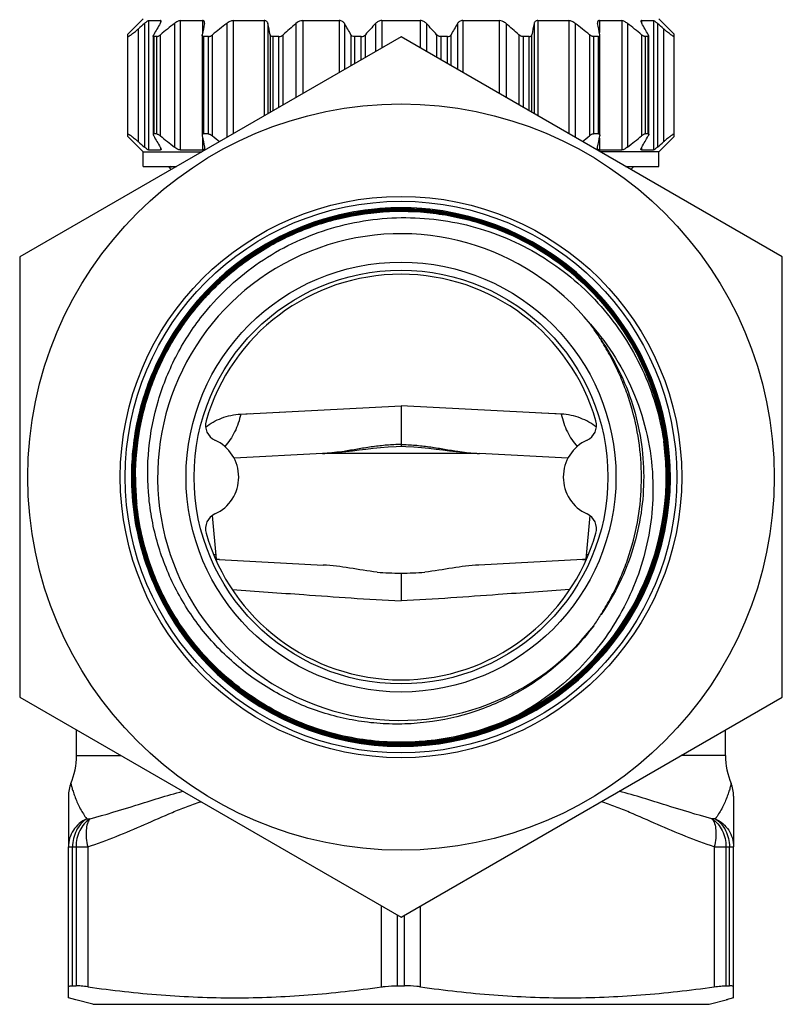
# Model space of a CAD drawing. Units: millimetres. Extents: x 0 to 420, y 0 to 297.
# Drawn here: x 224 to 271, y 105 to 166 of the extents above; entities that cross this region are included whole.
import ezdxf

# ---------------------------------------------------------------- set-up
doc = ezdxf.new("R2010")
doc.units = ezdxf.units.MM
doc.header["$LTSCALE"] = 23.1
doc.layers.get('0').update_dxf_attribs({"linetype": 'CONTINUOUS'})
doc.layers.add('A_STD', color=7, linetype='CONTINUOUS')
doc.layers.add('BEARBEITUNG', color=7, linetype='CONTINUOUS')

msp = doc.modelspace()

# ---------------------------------------------------------------- linework, layer by layer
at = {"color": 7, "linetype": 'Continuous'}
for p, q in [((230.685, 164.905), (231.625, 165.845)), ((231.972, 165.732), (232.702, 165.732)), ((233.911, 165.732), (235.3, 165.732)), ((237.182, 165.732), (239.094, 165.732)), ((241.466, 165.732), (243.714, 165.732)), ((246.343, 165.732), (248.706, 165.732)), ((251.336, 165.732), (253.583, 165.732)), ((255.955, 165.732), (257.867, 165.732)), ((259.749, 165.732), (261.138, 165.732)), ((262.347, 165.732), (263.077, 165.732)), ((264.365, 164.905), (263.425, 165.845)), ((230.685, 158.585), (230.685, 164.905)), ((232.252, 164.745), (232.252, 158.745)), ((232.474, 164.745), (232.283, 164.745)), ((235.27, 164.829), (235.27, 158.661)), ((235.654, 164.745), (235.356, 164.745)), ((239.995, 164.745), (239.62, 164.745)), ((245.074, 164.745), (244.657, 164.745)), ((250.392, 164.745), (249.976, 164.745)), ((255.43, 164.745), (255.054, 164.745)), ((259.694, 164.745), (259.395, 164.745)), ((259.779, 158.661), (259.779, 164.829)), ((262.766, 164.745), (262.575, 164.745)), ((262.797, 158.745), (262.797, 164.745)), ((264.365, 158.585), (264.365, 164.905)), ((231.625, 157.645), (230.685, 158.585)), ((232.474, 158.745), (232.283, 158.745)), ((235.654, 158.745), (235.356, 158.745)), ((259.694, 158.745), (259.395, 158.745)), ((262.766, 158.745), (262.575, 158.745)), ((263.425, 157.645), (264.365, 158.585)), ((231.625, 156.745), (231.625, 157.645)), ((231.625, 157.645), (235.252, 157.645)), ((231.972, 157.758), (232.702, 157.758)), ((233.911, 157.758), (235.3, 157.758)), ((259.749, 157.758), (261.138, 157.758)), ((263.425, 157.645), (259.797, 157.645)), ((262.347, 157.758), (263.077, 157.758)), ((263.425, 156.745), (263.425, 157.645)), ((231.625, 156.745), (233.693, 156.745)), ((233.316, 156.745), (233.233, 156.691)), ((261.356, 156.745), (263.425, 156.745)), ((247.525, 141.996), (247.525, 139.492)), ((247.525, 141.821), (247.525, 141.157)), ((242.69, 139.041), (237.238, 138.756)), ((243.908, 139.142), (243.908, 139.142)), ((251.141, 139.142), (251.141, 139.142)), ((251.174, 139.138), (251.565, 139.102)), ((257.812, 138.756), (252.359, 139.041)), ((227.525, 120.429), (227.525, 122.006)), ((242.307, 122.023), (242.273, 122.034)), ((242.307, 122.022), (242.273, 122.034)), ((267.525, 120.429), (267.525, 122.006)), ((227.025, 117.925), (227.025, 114.8)), ((268.025, 117.925), (268.025, 114.8))]:
    msp.add_line(p, q, dxfattribs=at)
at = {"color": 9, "linetype": 'Continuous'}
for p, q in [((231.972, 165.732), (231.972, 157.758)), ((232.702, 165.732), (232.702, 165.585)), ((233.911, 165.732), (233.911, 157.758)), ((235.3, 165.732), (235.3, 164.994)), ((237.182, 165.732), (237.182, 158.759)), ((239.094, 165.732), (239.094, 159.863)), ((241.466, 165.732), (241.466, 161.232)), ((243.714, 165.732), (243.714, 162.53)), ((246.343, 165.732), (246.343, 164.048)), ((248.706, 165.732), (248.706, 164.048)), ((251.336, 165.732), (251.336, 162.53)), ((253.583, 165.732), (253.583, 161.232)), ((255.955, 165.732), (255.955, 159.863)), ((257.867, 165.732), (257.867, 158.759)), ((259.749, 165.732), (259.749, 164.994)), ((261.138, 165.732), (261.138, 157.758)), ((262.347, 165.732), (262.347, 165.585)), ((263.077, 165.732), (263.077, 157.758)), ((231.34, 158.261), (231.34, 165.228)), ((231.713, 165.554), (231.713, 157.935)), ((233.564, 165.554), (233.564, 157.935)), ((236.781, 165.554), (236.781, 158.528)), ((239.325, 165.554), (239.325, 159.996)), ((241.05, 165.554), (241.05, 160.992)), ((244.04, 165.554), (244.04, 162.719)), ((245.953, 165.554), (245.953, 163.823)), ((249.097, 165.554), (249.097, 163.823)), ((251.009, 165.554), (251.009, 162.719)), ((253.999, 165.554), (253.999, 160.992)), ((255.725, 165.554), (255.725, 159.996)), ((258.268, 165.554), (258.268, 158.528)), ((261.485, 165.554), (261.485, 157.935)), ((263.336, 165.554), (263.336, 157.935)), ((263.709, 165.228), (263.709, 158.261)), ((232.283, 164.745), (232.283, 158.745)), ((232.474, 158.745), (232.474, 164.745)), ((232.693, 158.626), (232.693, 164.864)), ((235.356, 164.745), (235.356, 158.745)), ((235.654, 158.745), (235.654, 164.745)), ((235.91, 158.626), (235.91, 164.864)), ((239.463, 164.864), (239.463, 160.076)), ((239.62, 164.745), (239.62, 160.166)), ((239.995, 160.383), (239.995, 164.745)), ((240.264, 160.539), (240.264, 164.864)), ((244.44, 164.864), (244.44, 162.95)), ((244.657, 164.745), (244.657, 163.075)), ((245.074, 163.315), (245.074, 164.745)), ((245.329, 163.463), (245.329, 164.864)), ((249.72, 164.864), (249.72, 163.463)), ((249.976, 164.745), (249.976, 163.315)), ((250.392, 163.075), (250.392, 164.745)), ((250.609, 162.95), (250.609, 164.864)), ((254.785, 164.864), (254.785, 160.539)), ((255.054, 164.745), (255.054, 160.383)), ((255.43, 160.166), (255.43, 164.745)), ((255.587, 160.076), (255.587, 164.864)), ((259.139, 164.864), (259.139, 158.626)), ((259.395, 164.745), (259.395, 158.745)), ((259.694, 158.745), (259.694, 164.745)), ((262.356, 164.864), (262.356, 158.626)), ((262.575, 164.745), (262.575, 158.745)), ((262.766, 158.745), (262.766, 164.745)), ((235.3, 158.495), (235.3, 157.758)), ((259.749, 158.495), (259.749, 157.758)), ((232.702, 157.904), (232.702, 157.758)), ((262.347, 157.904), (262.347, 157.758)), ((237.648, 141.479), (247.525, 141.996)), ((240.045, 141.604), (240.331, 141.619)), ((257.402, 141.479), (247.525, 141.996)), ((243.872, 139.146), (243.87, 139.157)), ((251.178, 139.146), (251.18, 139.157)), ((251.18, 139.157), (251.294, 139.144)), ((227.525, 120.429), (230.257, 120.429)), ((267.525, 120.429), (264.792, 120.429)), ((228.154, 116.532), (228.359, 116.532)), ((266.895, 116.532), (266.691, 116.532)), ((227.025, 114.8), (228.22, 114.8)), ((266.829, 114.8), (268.025, 114.8))]:
    msp.add_line(p, q, dxfattribs=at)
for points in [[(237.648, 141.479), (237.954, 141.495), (238.261, 141.511)], [(257.402, 141.479), (257.095, 141.495), (256.181, 141.542)]]:
    msp.add_lwpolyline(points, dxfattribs=at)
at = {"color": 7, "linetype": 'Continuous'}
for points in [[(242.69, 139.041), (242.821, 139.049), (242.978, 139.06), (243.141, 139.073), (243.31, 139.087), (243.484, 139.102), (243.875, 139.138)], [(243.908, 139.142), (244.131, 139.168), (244.528, 139.217), (244.939, 139.268), (245.366, 139.32), (245.808, 139.369), (246.264, 139.413), (246.734, 139.45), (247.219, 139.479), (247.525, 139.492)], [(247.525, 139.492), (247.83, 139.479), (248.315, 139.45), (248.785, 139.413), (249.241, 139.369), (249.683, 139.32), (250.11, 139.268), (250.521, 139.217), (250.918, 139.168), (251.141, 139.142)], [(251.565, 139.102), (251.74, 139.087), (251.909, 139.073), (252.072, 139.06), (252.229, 139.049), (252.359, 139.041)], [(236.33, 132.508), (236.273, 132.512), (236.1, 132.531)], [(258.949, 132.531), (258.763, 132.511), (258.72, 132.508)], [(227.178, 118.698), (227.158, 118.647), (227.122, 118.544), (227.091, 118.44), (227.067, 118.337), (227.048, 118.233), (227.035, 118.129), (227.027, 118.026), (227.025, 117.929)], [(268.025, 117.929), (268.022, 118.025), (268.015, 118.126), (268.002, 118.227), (267.984, 118.33), (267.96, 118.432), (267.931, 118.534), (267.895, 118.636), (267.871, 118.698)]]:
    msp.add_lwpolyline(points, dxfattribs=at)
for radius in [17.3, 17, 13.25, 12.75]:
    msp.add_circle((247.525, 137.595), radius, dxfattribs=at)
for centre, radius, start, end in [((281.989, 107.565), 76.749, 130.92466, 131.29478), ((291.918, 130.747), 68.703, 149.56037, 150.22593), ((286.903, 97.374), 86.566, 128.03672, 128.77232), ((369.387, 138.427), 136.694, 168.55359, 168.84869), ((290.12, 97.374), 86.566, 128.03672, 128.77232), ((105.349, 138.427), 136.694, 11.15131, 11.44641), ((293.449, 105.132), 79.978, 130.93227, 131.68157), ((184.807, 130.747), 68.703, 29.77407, 30.43963), ((299.041, 116.983), 71.955, 137.54376, 138.28453), ((197.49, 118.321), 69.959, 41.7049, 42.46681), ((312.098, 129.671), 70.848, 149.57044, 150.21586), ((201.6, 105.132), 79.978, 48.31843, 49.06773), ((394.274, 137.513), 141.359, 168.55845, 168.84382), ((204.929, 97.374), 86.566, 51.22768, 51.96328), ((121.088, 137.513), 141.359, 11.15618, 11.44155), ((208.146, 97.374), 86.566, 51.22768, 51.96328), ((201.275, 129.671), 70.848, 29.78414, 30.42956), ((213.06, 107.565), 76.749, 48.70522, 49.07534), ((291.918, 192.743), 68.703, 209.77407, 210.43963), ((286.903, 226.116), 86.566, 231.22768, 231.96328), ((369.387, 185.063), 136.694, 191.15131, 191.44641), ((292.293, 228.839), 90.05, 231.23492, 231.59073), ((202.756, 228.839), 90.05, 308.40927, 308.76508), ((121.088, 185.977), 141.359, 348.55845, 348.84382), ((208.146, 226.116), 86.566, 308.03672, 308.77232), ((201.275, 193.818), 70.848, 329.57044, 330.21586), ((281.989, 215.925), 76.749, 228.70522, 229.07534), ((213.06, 215.925), 76.749, 310.92466, 311.29478), ((247.525, 137.595), 16.6, 154.45982, 153.57313), ((247.525, 137.595), 15, 38.89383, 322.34455), ((247.525, 137.595), 12.5, 16.08131, 163.91869), ((247.132, 138.164), 14.964, 32.06144, 36.25366), ((236.475, 140.78), 1, 163.91869, 245.52566), ((258.575, 140.78), 1, 294.47434, 16.08131), ((235.025, 137.595), 2.5, 294.47434, 65.52566), ((247.525, 137.595), 16.343, 296.45275, 7.78784), ((260.025, 137.595), 2.5, 114.47434, 245.52566), ((247.506, 137.582), 16.42, 0.04447, 7.8214), ((247.507, 137.582), 16.434, 0.04439, 7.82069), ((247.506, 137.582), 16.492, 0.04425, 7.81837), ((247.507, 137.582), 16.506, 0.04419, 7.81798), ((243.737, 140.632), 1.5, 275.26163, 276.54563), ((251.312, 140.632), 1.5, 263.45437, 264.73837), ((247.54, 137.606), 16.596, 178.36896, 180.03522), ((247.536, 137.606), 16.592, 180.03528, 180.43993), ((247.54, 137.607), 16.539, 180.04338, 185.73686), ((247.538, 137.607), 16.522, 180.04283, 185.30768), ((247.538, 137.607), 16.465, 180.04296, 185.30781), ((247.54, 137.607), 16.453, 180.0439, 185.74922), ((247.54, 137.607), 16.396, 180.044, 185.72763), ((247.537, 137.607), 16.379, 180.04294, 185.18965), ((247.517, 137.604), 16.516, 185.73345, 251.51617), ((247.544, 137.608), 16.528, 185.3071, 185.7337), ((247.517, 137.604), 16.501, 185.73072, 251.51288), ((247.544, 137.608), 16.471, 185.30724, 185.7306), ((247.517, 137.604), 16.444, 185.72759, 251.513), ((247.517, 137.604), 16.43, 185.74549, 251.38572), ((247.542, 137.607), 16.383, 185.18912, 185.72606), ((236.475, 134.409), 1, 114.47434, 196.08131), ((258.575, 134.409), 1, 343.91869, 65.52566), ((247.525, 137.595), 12.5, 196.08131, 343.91869), ((247.129, 137.001), 14.967, 325.07156, 328.02409), ((247.513, 137.596), 16.564, 251.52108, 264.61671), ((223.025, 120.429), 4.5, 337.37867, 360), ((272.025, 120.429), 4.5, 180, 202.62133)]:
    msp.add_arc(centre, radius, start, end, dxfattribs=at)
at = {"color": 9, "linetype": 'Continuous'}
for centre, start, end in [((240.341, 162.758), 278.50237, 279.08536), ((254.708, 162.758), 260.91464, 261.49763)]:
    msp.add_arc(centre, 23.863, start, end, dxfattribs=at)
at = {"color": 7, "linetype": 'Continuous'}
for points, knots in [([(231.972, 165.732), (231.966, 165.732), (231.952, 165.728), (231.917, 165.712), (231.863, 165.676), (231.791, 165.62), (231.74, 165.577), (231.713, 165.554)], [0, 0, 0, 0, 0.056244, 0.137861, 0.368483, 0.664493, 1, 1, 1, 1]), ([(232.685, 165.554), (232.7, 165.579), (232.719, 165.616), (232.736, 165.663), (232.739, 165.684), (232.739, 165.694)], [0, 0, 0, 0, 0.57966, 0.812579, 1, 1, 1, 1]), ([(232.739, 165.694), (232.739, 165.704), (232.735, 165.726), (232.712, 165.732), (232.702, 165.732)], [0, 0, 0, 0, 0.498327, 1, 1, 1, 1]), ([(233.911, 165.732), (233.886, 165.732), (233.83, 165.718), (233.746, 165.679), (233.655, 165.622), (233.594, 165.578), (233.564, 165.554)], [0, 0, 0, 0, 0.188184, 0.430563, 0.706923, 1, 1, 1, 1]), ([(235.418, 165.611), (235.418, 165.627), (235.415, 165.658), (235.393, 165.7), (235.352, 165.728), (235.318, 165.732), (235.3, 165.732)], [0, 0, 0, 0, 0.253307, 0.482423, 0.717636, 1, 1, 1, 1]), ([(237.182, 165.732), (237.149, 165.732), (237.079, 165.72), (236.941, 165.666), (236.843, 165.602), (236.781, 165.554)], [0, 0, 0, 0, 0.221707, 0.472185, 1, 1, 1, 1]), ([(239.325, 165.554), (239.32, 165.578), (239.304, 165.624), (239.257, 165.684), (239.183, 165.725), (239.125, 165.732), (239.094, 165.732)], [0, 0, 0, 0, 0.228043, 0.457221, 0.707561, 1, 1, 1, 1]), ([(241.466, 165.732), (241.428, 165.732), (241.276, 165.711), (241.137, 165.629), (241.05, 165.554)], [0, 0, 0, 0, 0.24812, 1, 1, 1, 1]), ([(244.04, 165.554), (244.01, 165.605), (243.916, 165.701), (243.783, 165.732), (243.714, 165.732)], [0, 0, 0, 0, 0.45664, 1, 1, 1, 1]), ([(246.343, 165.732), (246.266, 165.732), (246.118, 165.696), (245.999, 165.605), (245.953, 165.554)], [0, 0, 0, 0, 0.525964, 1, 1, 1, 1]), ([(249.097, 165.554), (249.05, 165.605), (248.931, 165.696), (248.783, 165.732), (248.706, 165.732)], [0, 0, 0, 0, 0.474042, 1, 1, 1, 1]), ([(251.336, 165.732), (251.266, 165.732), (251.133, 165.701), (251.039, 165.605), (251.009, 165.554)], [0, 0, 0, 0, 0.543366, 1, 1, 1, 1]), ([(253.999, 165.554), (253.971, 165.579), (253.85, 165.671), (253.698, 165.732), (253.583, 165.732)], [0, 0, 0, 0, 0.246713, 1, 1, 1, 1]), ([(255.955, 165.732), (255.924, 165.732), (255.866, 165.725), (255.793, 165.684), (255.745, 165.624), (255.729, 165.578), (255.725, 165.554)], [0, 0, 0, 0, 0.292458, 0.542785, 0.771957, 1, 1, 1, 1]), ([(258.268, 165.554), (258.206, 165.602), (258.109, 165.666), (257.97, 165.72), (257.9, 165.732), (257.867, 165.732)], [0, 0, 0, 0, 0.527822, 0.778309, 1, 1, 1, 1]), ([(259.749, 165.732), (259.731, 165.732), (259.697, 165.728), (259.656, 165.7), (259.634, 165.658), (259.631, 165.627), (259.631, 165.611)], [0, 0, 0, 0, 0.282378, 0.517588, 0.746697, 1, 1, 1, 1]), ([(261.485, 165.554), (261.455, 165.578), (261.394, 165.622), (261.303, 165.679), (261.219, 165.718), (261.163, 165.732), (261.138, 165.732)], [0, 0, 0, 0, 0.293078, 0.569444, 0.81183, 1, 1, 1, 1]), ([(262.347, 165.732), (262.337, 165.732), (262.314, 165.726), (262.31, 165.704), (262.31, 165.694)], [0, 0, 0, 0, 0.501693, 1, 1, 1, 1]), ([(262.31, 165.694), (262.31, 165.684), (262.313, 165.663), (262.33, 165.616), (262.35, 165.579), (262.364, 165.554)], [0, 0, 0, 0, 0.18742, 0.420334, 1, 1, 1, 1]), ([(263.336, 165.554), (263.309, 165.577), (263.258, 165.62), (263.186, 165.676), (263.133, 165.712), (263.097, 165.728), (263.083, 165.732), (263.077, 165.732)], [0, 0, 0, 0, 0.335508, 0.631524, 0.86215, 0.943763, 1, 1, 1, 1]), ([(230.685, 164.759), (230.685, 164.755), (230.687, 164.748), (230.701, 164.747), (230.717, 164.752), (230.741, 164.762), (230.77, 164.778), (230.804, 164.8), (230.844, 164.827), (230.888, 164.858), (230.936, 164.894), (231.006, 164.948), (231.1, 165.024), (231.218, 165.122), (231.299, 165.192), (231.34, 165.228)], [0, 0, 0, 0, 0.011207, 0.023772, 0.04456, 0.075185, 0.115544, 0.165151, 0.223318, 0.289181, 0.361851, 0.440508, 0.61291, 0.8009, 1, 1, 1, 1]), ([(235.412, 165.554), (235.413, 165.559), (235.416, 165.578), (235.418, 165.597), (235.418, 165.611)], [0, 0, 0, 0, 0.261452, 1, 1, 1, 1]), ([(259.631, 165.611), (259.631, 165.606), (259.632, 165.587), (259.634, 165.568), (259.637, 165.554)], [0, 0, 0, 0, 0.238699, 1, 1, 1, 1]), ([(264.365, 164.759), (264.365, 164.755), (264.362, 164.748), (264.348, 164.747), (264.332, 164.752), (264.309, 164.762), (264.28, 164.778), (264.245, 164.8), (264.206, 164.827), (264.162, 164.858), (264.114, 164.894), (264.043, 164.948), (263.949, 165.024), (263.831, 165.122), (263.751, 165.192), (263.709, 165.228)], [0, 0, 0, 0, 0.011207, 0.023772, 0.04456, 0.075185, 0.115544, 0.165151, 0.223318, 0.289181, 0.361851, 0.440508, 0.61291, 0.8009, 1, 1, 1, 1]), ([(232.252, 164.775), (232.252, 164.789), (232.261, 164.82), (232.276, 164.848), (232.285, 164.864)], [0, 0, 0, 0, 0.429091, 1, 1, 1, 1]), ([(232.283, 164.745), (232.275, 164.745), (232.256, 164.749), (232.252, 164.767), (232.252, 164.775)], [0, 0, 0, 0, 0.512595, 1, 1, 1, 1]), ([(232.474, 164.745), (232.489, 164.745), (232.524, 164.755), (232.577, 164.781), (232.635, 164.819), (232.674, 164.848), (232.693, 164.864)], [0, 0, 0, 0, 0.178371, 0.419948, 0.700765, 1, 1, 1, 1]), ([(235.27, 164.829), (235.27, 164.832), (235.271, 164.843), (235.272, 164.855), (235.274, 164.864)], [0, 0, 0, 0, 0.240169, 1, 1, 1, 1]), ([(235.356, 164.745), (235.343, 164.745), (235.318, 164.748), (235.288, 164.767), (235.273, 164.796), (235.27, 164.818), (235.27, 164.829)], [0, 0, 0, 0, 0.288022, 0.526481, 0.753423, 1, 1, 1, 1]), ([(235.654, 164.745), (235.674, 164.745), (235.719, 164.753), (235.808, 164.789), (235.87, 164.832), (235.91, 164.864)], [0, 0, 0, 0, 0.215585, 0.465941, 1, 1, 1, 1]), ([(239.62, 164.745), (239.598, 164.745), (239.559, 164.75), (239.509, 164.777), (239.476, 164.817), (239.466, 164.848), (239.463, 164.864)], [0, 0, 0, 0, 0.295329, 0.547598, 0.775769, 1, 1, 1, 1]), ([(239.995, 164.745), (240.045, 164.745), (240.144, 164.774), (240.227, 164.831), (240.264, 164.864)], [0, 0, 0, 0, 0.498368, 1, 1, 1, 1]), ([(244.657, 164.745), (244.611, 164.745), (244.523, 164.766), (244.46, 164.83), (244.44, 164.864)], [0, 0, 0, 0, 0.544971, 1, 1, 1, 1]), ([(245.074, 164.745), (245.124, 164.745), (245.221, 164.77), (245.299, 164.83), (245.329, 164.864)], [0, 0, 0, 0, 0.525233, 1, 1, 1, 1]), ([(249.976, 164.745), (249.925, 164.745), (249.828, 164.77), (249.75, 164.83), (249.72, 164.864)], [0, 0, 0, 0, 0.525233, 1, 1, 1, 1]), ([(250.392, 164.745), (250.439, 164.745), (250.527, 164.766), (250.589, 164.83), (250.609, 164.864)], [0, 0, 0, 0, 0.544971, 1, 1, 1, 1]), ([(255.054, 164.745), (255.004, 164.745), (254.905, 164.774), (254.822, 164.831), (254.785, 164.864)], [0, 0, 0, 0, 0.498368, 1, 1, 1, 1]), ([(255.43, 164.745), (255.451, 164.745), (255.49, 164.75), (255.541, 164.777), (255.573, 164.817), (255.583, 164.848), (255.587, 164.864)], [0, 0, 0, 0, 0.295329, 0.547598, 0.775769, 1, 1, 1, 1]), ([(259.395, 164.745), (259.375, 164.745), (259.33, 164.753), (259.242, 164.789), (259.179, 164.832), (259.139, 164.864)], [0, 0, 0, 0, 0.215585, 0.465941, 1, 1, 1, 1]), ([(259.694, 164.745), (259.707, 164.745), (259.731, 164.748), (259.761, 164.767), (259.776, 164.796), (259.779, 164.818), (259.779, 164.829)], [0, 0, 0, 0, 0.288022, 0.526481, 0.753423, 1, 1, 1, 1]), ([(259.779, 164.829), (259.779, 164.832), (259.779, 164.843), (259.777, 164.855), (259.775, 164.864)], [0, 0, 0, 0, 0.240169, 1, 1, 1, 1]), ([(262.575, 164.745), (262.56, 164.745), (262.525, 164.755), (262.473, 164.781), (262.415, 164.819), (262.376, 164.848), (262.356, 164.864)], [0, 0, 0, 0, 0.178371, 0.419948, 0.700765, 1, 1, 1, 1]), ([(262.797, 164.775), (262.797, 164.789), (262.788, 164.82), (262.774, 164.848), (262.765, 164.864)], [0, 0, 0, 0, 0.429091, 1, 1, 1, 1]), ([(262.766, 164.745), (262.775, 164.745), (262.793, 164.749), (262.797, 164.767), (262.797, 164.775)], [0, 0, 0, 0, 0.512595, 1, 1, 1, 1]), ([(230.685, 158.731), (230.685, 158.734), (230.687, 158.742), (230.701, 158.743), (230.717, 158.738), (230.741, 158.728), (230.77, 158.711), (230.804, 158.69), (230.844, 158.663), (230.888, 158.632), (230.936, 158.596), (231.006, 158.542), (231.1, 158.466), (231.218, 158.367), (231.299, 158.298), (231.34, 158.261)], [0, 0, 0, 0, 0.011207, 0.023772, 0.04456, 0.075185, 0.115544, 0.165151, 0.223318, 0.289181, 0.361851, 0.440508, 0.61291, 0.8009, 1, 1, 1, 1]), ([(232.283, 158.745), (232.275, 158.745), (232.256, 158.741), (232.252, 158.722), (232.252, 158.714)], [0, 0, 0, 0, 0.512595, 1, 1, 1, 1]), ([(232.252, 158.714), (232.252, 158.701), (232.261, 158.67), (232.276, 158.642), (232.285, 158.626)], [0, 0, 0, 0, 0.429091, 1, 1, 1, 1]), ([(232.474, 158.745), (232.489, 158.745), (232.524, 158.735), (232.577, 158.709), (232.635, 158.671), (232.674, 158.642), (232.693, 158.626)], [0, 0, 0, 0, 0.178371, 0.419948, 0.700765, 1, 1, 1, 1]), ([(235.356, 158.745), (235.343, 158.745), (235.318, 158.742), (235.288, 158.723), (235.273, 158.694), (235.27, 158.672), (235.27, 158.661)], [0, 0, 0, 0, 0.288022, 0.526481, 0.753423, 1, 1, 1, 1]), ([(235.27, 158.661), (235.27, 158.658), (235.271, 158.646), (235.272, 158.635), (235.274, 158.626)], [0, 0, 0, 0, 0.240169, 1, 1, 1, 1]), ([(235.654, 158.745), (235.674, 158.745), (235.719, 158.736), (235.808, 158.7), (235.87, 158.658), (235.91, 158.626)], [0, 0, 0, 0, 0.215585, 0.465941, 1, 1, 1, 1]), ([(259.395, 158.745), (259.375, 158.745), (259.33, 158.736), (259.242, 158.7), (259.179, 158.658), (259.139, 158.626)], [0, 0, 0, 0, 0.215585, 0.465941, 1, 1, 1, 1]), ([(259.694, 158.745), (259.707, 158.745), (259.731, 158.742), (259.761, 158.723), (259.776, 158.694), (259.779, 158.672), (259.779, 158.661)], [0, 0, 0, 0, 0.288022, 0.526481, 0.753423, 1, 1, 1, 1]), ([(259.779, 158.661), (259.779, 158.658), (259.779, 158.646), (259.777, 158.635), (259.775, 158.626)], [0, 0, 0, 0, 0.240169, 1, 1, 1, 1]), ([(262.575, 158.745), (262.56, 158.745), (262.525, 158.735), (262.473, 158.709), (262.415, 158.671), (262.376, 158.642), (262.356, 158.626)], [0, 0, 0, 0, 0.178371, 0.419948, 0.700765, 1, 1, 1, 1]), ([(262.797, 158.714), (262.797, 158.701), (262.788, 158.67), (262.774, 158.642), (262.765, 158.626)], [0, 0, 0, 0, 0.429091, 1, 1, 1, 1]), ([(262.766, 158.745), (262.775, 158.745), (262.793, 158.741), (262.797, 158.722), (262.797, 158.714)], [0, 0, 0, 0, 0.512595, 1, 1, 1, 1]), ([(264.365, 158.731), (264.365, 158.734), (264.362, 158.742), (264.348, 158.743), (264.332, 158.738), (264.309, 158.728), (264.28, 158.711), (264.245, 158.69), (264.206, 158.663), (264.162, 158.632), (264.114, 158.596), (264.043, 158.542), (263.949, 158.466), (263.831, 158.367), (263.751, 158.298), (263.709, 158.261)], [0, 0, 0, 0, 0.011207, 0.023772, 0.04456, 0.075185, 0.115544, 0.165151, 0.223318, 0.289181, 0.361851, 0.440508, 0.61291, 0.8009, 1, 1, 1, 1]), ([(231.972, 157.758), (231.966, 157.758), (231.952, 157.762), (231.917, 157.778), (231.863, 157.814), (231.791, 157.869), (231.74, 157.912), (231.713, 157.935)], [0, 0, 0, 0, 0.056244, 0.137861, 0.368483, 0.664493, 1, 1, 1, 1]), ([(232.685, 157.935), (232.7, 157.91), (232.719, 157.874), (232.736, 157.826), (232.739, 157.805), (232.739, 157.796)], [0, 0, 0, 0, 0.57966, 0.812579, 1, 1, 1, 1]), ([(233.911, 157.758), (233.886, 157.758), (233.83, 157.772), (233.746, 157.811), (233.655, 157.867), (233.594, 157.912), (233.564, 157.935)], [0, 0, 0, 0, 0.188184, 0.430563, 0.706923, 1, 1, 1, 1]), ([(235.418, 157.879), (235.418, 157.863), (235.415, 157.832), (235.393, 157.789), (235.352, 157.762), (235.318, 157.758), (235.3, 157.758)], [0, 0, 0, 0, 0.253307, 0.482423, 0.717636, 1, 1, 1, 1]), ([(235.412, 157.935), (235.413, 157.931), (235.416, 157.912), (235.418, 157.893), (235.418, 157.879)], [0, 0, 0, 0, 0.261452, 1, 1, 1, 1]), ([(259.631, 157.879), (259.631, 157.884), (259.632, 157.903), (259.634, 157.921), (259.637, 157.935)], [0, 0, 0, 0, 0.238699, 1, 1, 1, 1]), ([(259.749, 157.758), (259.731, 157.758), (259.697, 157.762), (259.656, 157.789), (259.634, 157.832), (259.631, 157.863), (259.631, 157.879)], [0, 0, 0, 0, 0.282378, 0.517588, 0.746697, 1, 1, 1, 1]), ([(261.485, 157.935), (261.455, 157.912), (261.394, 157.867), (261.303, 157.811), (261.219, 157.772), (261.163, 157.758), (261.138, 157.758)], [0, 0, 0, 0, 0.293078, 0.569444, 0.81183, 1, 1, 1, 1]), ([(262.31, 157.796), (262.31, 157.805), (262.313, 157.826), (262.33, 157.874), (262.35, 157.91), (262.364, 157.935)], [0, 0, 0, 0, 0.18742, 0.420334, 1, 1, 1, 1]), ([(263.336, 157.935), (263.309, 157.912), (263.258, 157.869), (263.186, 157.814), (263.133, 157.778), (263.097, 157.762), (263.083, 157.758), (263.077, 157.758)], [0, 0, 0, 0, 0.335508, 0.631524, 0.86215, 0.943763, 1, 1, 1, 1]), ([(232.739, 157.796), (232.739, 157.786), (232.735, 157.763), (232.712, 157.758), (232.702, 157.758)], [0, 0, 0, 0, 0.498327, 1, 1, 1, 1]), ([(262.347, 157.758), (262.337, 157.758), (262.314, 157.763), (262.31, 157.786), (262.31, 157.796)], [0, 0, 0, 0, 0.501693, 1, 1, 1, 1]), ([(233.233, 156.691), (233.232, 156.691), (233.231, 156.69), (233.232, 156.688), (233.232, 156.687)], [0, 0, 0, 0, 0.558508, 1, 1, 1, 1]), ([(233.657, 156.724), (233.599, 156.722), (233.517, 156.718), (233.415, 156.712), (233.356, 156.708), (233.309, 156.704), (233.273, 156.7), (233.249, 156.696), (233.237, 156.693), (233.233, 156.691)], [0, 0, 0, 0, 0.412349, 0.578116, 0.71679, 0.828294, 0.912577, 0.969667, 1, 1, 1, 1]), ([(249.767, 154.043), (248.914, 154.158), (247.189, 154.257), (244.612, 154.002), (242.105, 153.351), (239.729, 152.319), (237.542, 150.931), (235.597, 149.221), (233.94, 147.23), (233.054, 145.747), (232.672, 144.977)], [0, 0, 0, 0, 0.125002, 0.25, 0.375001, 0.5, 0.625, 0.75, 0.875, 1, 1, 1, 1]), ([(264.084, 137.595), (264.083, 138.676), (263.922, 140.303), (263.394, 142.404), (262.664, 144.443), (261.381, 146.843), (259.654, 148.946), (258.049, 150.401), (256.743, 151.369), (255.348, 152.205), (253.391, 153.132), (250.786, 153.922), (247.539, 154.242), (244.291, 153.924), (241.687, 153.133), (239.729, 152.207), (238.334, 151.372), (237.028, 150.403), (235.423, 148.949), (233.696, 146.845), (232.414, 144.444), (231.686, 142.404), (231.16, 140.304), (231.001, 138.676), (231.001, 137.595)], [0, 0, 0, 0, 0.062474, 0.093745, 0.125018, 0.18749, 0.249961, 0.281235, 0.312508, 0.343782, 0.375055, 0.437527, 0.499998, 0.56247, 0.624941, 0.656215, 0.687489, 0.718763, 0.750037, 0.812509, 0.874981, 0.906255, 0.937527, 1, 1, 1, 1]), ([(231.016, 137.595), (231.015, 138.675), (231.174, 140.301), (231.699, 142.4), (232.427, 144.438), (233.708, 146.837), (235.433, 148.939), (237.037, 150.392), (238.342, 151.36), (239.735, 152.195), (241.691, 153.12), (244.294, 153.909), (247.539, 154.228), (250.783, 153.908), (253.385, 153.118), (255.341, 152.193), (256.735, 151.358), (258.04, 150.39), (259.643, 148.937), (261.369, 146.835), (262.651, 144.437), (263.381, 142.4), (263.908, 140.301), (264.069, 138.675), (264.069, 137.595)], [0, 0, 0, 0, 0.062473, 0.093745, 0.125018, 0.187489, 0.24996, 0.281234, 0.312507, 0.343781, 0.375054, 0.437525, 0.499997, 0.562468, 0.624939, 0.656213, 0.687486, 0.71876, 0.750034, 0.812506, 0.874979, 0.906253, 0.937526, 1, 1, 1, 1]), ([(263.859, 139.827), (263.719, 140.848), (263.363, 142.364), (262.615, 144.286), (261.69, 146.13), (260.214, 148.261), (258.367, 150.078), (256.708, 151.304), (254.941, 152.369), (252.556, 153.383), (249.52, 154.042), (246.413, 154.124), (243.346, 153.623), (240.427, 152.559), (238.201, 151.232), (236.595, 149.936), (235.117, 148.497), (233.534, 146.446), (232.362, 144.135), (231.697, 142.181), (231.217, 140.175), (231.072, 138.625), (231.073, 137.595)], [0, 0, 0, 0, 0.062485, 0.093762, 0.125039, 0.187522, 0.250005, 0.281281, 0.312557, 0.375039, 0.437522, 0.500004, 0.562486, 0.624968, 0.687451, 0.718726, 0.750002, 0.812484, 0.874967, 0.906242, 0.937516, 1, 1, 1, 1]), ([(231.087, 137.595), (231.086, 138.624), (231.231, 140.173), (231.71, 142.177), (232.375, 144.129), (233.546, 146.438), (235.128, 148.487), (236.604, 149.926), (238.209, 151.22), (240.433, 152.546), (243.35, 153.609), (246.414, 154.109), (249.518, 154.028), (252.552, 153.369), (254.935, 152.357), (256.7, 151.292), (258.358, 150.067), (260.204, 148.251), (261.677, 146.123), (262.602, 144.28), (263.349, 142.36), (263.705, 140.845), (263.845, 139.826)], [0, 0, 0, 0, 0.062484, 0.093758, 0.125033, 0.187516, 0.249998, 0.281274, 0.312551, 0.375035, 0.437517, 0.500001, 0.562484, 0.624966, 0.687449, 0.718724, 0.75, 0.812482, 0.874965, 0.906241, 0.937517, 1, 1, 1, 1]), ([(263.788, 139.818), (263.648, 140.834), (263.294, 142.344), (262.549, 144.257), (261.628, 146.094), (260.159, 148.215), (258.32, 150.024), (256.668, 151.245), (254.909, 152.305), (252.534, 153.314), (249.511, 153.971), (246.418, 154.052), (243.364, 153.553), (240.458, 152.494), (238.241, 151.172), (236.642, 149.883), (235.171, 148.449), (233.594, 146.407), (232.428, 144.106), (231.765, 142.161), (231.288, 140.164), (231.144, 138.62), (231.144, 137.595)], [0, 0, 0, 0, 0.062483, 0.093759, 0.125035, 0.187518, 0.25, 0.281276, 0.312551, 0.375034, 0.437516, 0.499999, 0.562483, 0.624965, 0.687449, 0.718726, 0.750002, 0.812484, 0.874967, 0.906242, 0.937516, 1, 1, 1, 1]), ([(231.158, 137.595), (231.158, 138.619), (231.302, 140.162), (231.779, 142.158), (232.441, 144.101), (233.606, 146.4), (235.182, 148.44), (236.652, 149.872), (238.249, 151.161), (240.464, 152.481), (243.368, 153.54), (246.418, 154.038), (249.509, 153.957), (252.529, 153.301), (254.902, 152.293), (256.66, 151.233), (258.31, 150.013), (260.148, 148.206), (261.616, 146.087), (262.536, 144.252), (263.28, 142.34), (263.634, 140.832), (263.774, 139.817)], [0, 0, 0, 0, 0.062485, 0.093759, 0.125034, 0.187517, 0.249999, 0.281275, 0.31255, 0.375033, 0.437515, 0.499997, 0.56248, 0.624963, 0.687445, 0.718721, 0.749997, 0.812479, 0.874962, 0.906238, 0.937515, 1, 1, 1, 1]), ([(235.409, 147.702), (235.895, 148.303), (236.956, 149.435), (238.778, 150.88), (240.791, 152.045), (242.952, 152.904), (245.214, 153.44), (247.531, 153.643), (249.853, 153.509), (252.131, 153.042), (254.318, 152.251), (256.368, 151.155), (258.241, 149.776), (259.897, 148.144), (261.303, 146.292), (262.432, 144.259), (263.26, 142.086), (263.601, 140.573), (263.717, 139.809)], [0, 0, 0, 0, 0.062498, 0.124997, 0.187496, 0.249995, 0.312494, 0.374994, 0.437493, 0.499993, 0.562493, 0.624994, 0.687494, 0.749995, 0.812496, 0.874997, 0.937499, 1, 1, 1, 1]), ([(259.4, 128.431), (259.095, 128.023), (258.444, 127.236), (257.352, 126.163), (256.157, 125.205), (254.444, 124.097), (252.106, 123.047), (249.604, 122.487), (247.569, 122.347), (246.038, 122.394), (244.52, 122.595), (242.535, 123.064), (240.156, 124.019), (237.587, 125.706), (235.401, 127.867), (233.969, 129.993), (233.092, 131.834), (232.572, 133.274), (232.197, 134.759), (231.893, 136.776), (231.886, 139.339), (232.379, 141.854), (233.059, 143.777), (233.922, 145.625), (234.769, 146.911), (235.409, 147.702)], [0, 0, 0, 0, 0.031266, 0.062544, 0.093813, 0.125084, 0.187547, 0.25001, 0.281282, 0.312553, 0.343825, 0.375096, 0.437561, 0.500027, 0.562493, 0.62496, 0.656232, 0.687504, 0.718776, 0.750048, 0.812516, 0.874986, 0.906258, 0.93753, 1, 1, 1, 1]), ([(259.199, 147.013), (259.774, 146.369), (260.814, 144.98), (261.994, 142.661), (262.764, 140.177), (262.993, 138.457), (263.035, 137.595)], [0, 0, 0, 0, 0.249989, 0.499981, 0.749982, 1, 1, 1, 1]), ([(262.346, 137.595), (262.346, 138.344), (262.235, 139.846), (261.825, 141.681), (261.342, 143.102), (260.904, 144.139), (260.396, 145.144), (260.013, 145.789), (259.814, 146.107)], [0, 0, 0, 0, 0.24992, 0.499837, 0.624876, 0.749915, 0.874955, 1, 1, 1, 1]), ([(230.937, 138.079), (230.971, 139.271), (231.297, 141.656), (232.129, 143.914), (232.659, 144.983)], [0, 0, 0, 0, 0.499988, 1, 1, 1, 1]), ([(232.672, 144.977), (232.142, 143.909), (231.311, 141.652), (230.985, 139.27), (230.951, 138.078)], [0, 0, 0, 0, 0.5, 1, 1, 1, 1]), ([(263.717, 139.809), (263.791, 139.273), (263.885, 138.192), (263.865, 136.566), (263.683, 134.948), (263.228, 132.829), (262.268, 130.281), (260.823, 127.972), (259.413, 126.326), (258.237, 125.202), (256.955, 124.199), (255.124, 123.04), (252.632, 121.94), (249.443, 121.238), (246.178, 121.179), (243.498, 121.668), (241.448, 122.369), (239.968, 123.046), (238.562, 123.865), (236.807, 125.137), (234.863, 127.045), (233.335, 129.299), (232.398, 131.253), (231.843, 132.783), (231.442, 134.359), (231.28, 135.432), (231.226, 135.971)], [0, 0, 0, 0, 0.031264, 0.06254, 0.093807, 0.125076, 0.187537, 0.249998, 0.281267, 0.312537, 0.343806, 0.375075, 0.437536, 0.499997, 0.562458, 0.624919, 0.656189, 0.687458, 0.718727, 0.749996, 0.812457, 0.874918, 0.906188, 0.937457, 0.968724, 1, 1, 1, 1]), ([(242.257, 121.873), (241.421, 122.153), (239.791, 122.847), (237.544, 124.262), (235.551, 126.016), (233.862, 128.065), (232.519, 130.356), (231.558, 132.832), (231.002, 135.428), (230.912, 137.197), (230.937, 138.079)], [0, 0, 0, 0, 0.125, 0.25, 0.375, 0.5, 0.625, 0.75, 0.875, 1, 1, 1, 1]), ([(230.945, 137.479), (230.951, 136.623), (231.097, 134.909), (231.711, 132.406), (232.703, 130.027), (234.051, 127.829), (235.723, 125.867), (237.677, 124.186), (239.867, 122.827), (241.451, 122.157), (242.263, 121.886)], [0, 0, 0, 0, 0.125, 0.25, 0.375, 0.5, 0.625, 0.75, 0.875, 1, 1, 1, 1]), ([(264.084, 137.595), (264.084, 136.941), (264.007, 135.633), (263.662, 133.699), (263.089, 131.819), (262.299, 130.02), (261.302, 128.327), (259.717, 126.245), (257.29, 124.016), (254.407, 122.42), (251.929, 121.577), (250.007, 121.167), (248.051, 120.988), (246.086, 121.041), (244.142, 121.325), (242.877, 121.666), (242.257, 121.873)], [0, 0, 0, 0, 0.062524, 0.125057, 0.187581, 0.250109, 0.312637, 0.375164, 0.5, 0.624836, 0.687363, 0.74989, 0.812418, 0.874945, 0.937473, 1, 1, 1, 1]), ([(242.281, 121.941), (242.898, 121.734), (244.158, 121.395), (246.094, 121.112), (248.05, 121.06), (249.998, 121.238), (251.911, 121.646), (254.378, 122.486), (257.248, 124.075), (259.665, 126.294), (261.243, 128.367), (262.236, 130.053), (263.022, 131.844), (263.592, 133.716), (263.936, 135.642), (264.013, 136.944), (264.012, 137.595)], [0, 0, 0, 0, 0.062527, 0.125055, 0.187582, 0.250109, 0.312637, 0.375164, 0.499999, 0.624836, 0.687364, 0.749891, 0.812419, 0.874943, 0.937476, 1, 1, 1, 1]), ([(263.998, 137.595), (263.998, 136.945), (263.922, 135.643), (263.578, 133.719), (263.009, 131.849), (262.223, 130.059), (261.231, 128.375), (259.654, 126.303), (257.24, 124.086), (254.371, 122.499), (251.907, 121.66), (249.995, 121.252), (248.048, 121.074), (246.094, 121.126), (244.16, 121.409), (242.901, 121.748), (242.285, 121.954)], [0, 0, 0, 0, 0.062523, 0.125057, 0.187581, 0.250109, 0.312636, 0.375163, 0.499999, 0.624836, 0.687363, 0.749891, 0.812419, 0.874943, 0.937477, 1, 1, 1, 1]), ([(242.303, 122.009), (242.917, 121.803), (244.172, 121.465), (246.099, 121.183), (248.046, 121.131), (249.986, 121.309), (251.892, 121.715), (254.347, 122.551), (257.206, 124.133), (259.612, 126.343), (261.183, 128.407), (262.172, 130.086), (262.955, 131.869), (263.522, 133.733), (263.865, 135.65), (263.941, 136.947), (263.941, 137.595)], [0, 0, 0, 0, 0.062523, 0.125057, 0.187581, 0.250109, 0.312637, 0.375164, 0.500001, 0.624837, 0.687364, 0.749891, 0.812419, 0.874943, 0.937477, 1, 1, 1, 1]), ([(263.927, 137.595), (263.927, 136.948), (263.851, 135.652), (263.508, 133.736), (262.942, 131.874), (262.159, 130.092), (261.171, 128.415), (259.601, 126.352), (257.197, 124.144), (254.341, 122.564), (251.888, 121.729), (249.984, 121.323), (248.046, 121.145), (246.1, 121.198), (244.174, 121.479), (242.921, 121.817), (242.307, 122.022)], [0, 0, 0, 0, 0.062522, 0.125059, 0.187584, 0.250113, 0.31264, 0.375166, 0.500002, 0.624837, 0.687364, 0.749891, 0.812419, 0.874946, 0.937473, 1, 1, 1, 1]), ([(245.959, 121.105), (247.101, 120.998), (249.414, 121.021), (252.795, 121.771), (255.951, 123.203), (258.741, 125.257), (261.047, 127.843), (262.769, 130.851), (263.832, 134.147), (264.07, 136.448), (264.069, 137.595)], [0, 0, 0, 0, 0.125, 0.25, 0.375, 0.5, 0.625, 0.750001, 0.874997, 1, 1, 1, 1]), ([(263.035, 137.595), (263.07, 136.86), (263.036, 135.382), (262.673, 133.196), (262.007, 131.083), (261.053, 129.083), (259.831, 127.234), (258.366, 125.572), (256.688, 124.125), (255.448, 123.321), (254.805, 122.963)], [0, 0, 0, 0, 0.124989, 0.24998, 0.374976, 0.499974, 0.624975, 0.74998, 0.87499, 1, 1, 1, 1]), ([(259.825, 129.075), (260.024, 129.393), (260.406, 130.039), (260.913, 131.045), (261.35, 132.084), (261.831, 133.506), (262.239, 135.343), (262.347, 136.845), (262.346, 137.595)], [0, 0, 0, 0, 0.125045, 0.250084, 0.375122, 0.500161, 0.750079, 1, 1, 1, 1]), ([(254.805, 122.963), (254.216, 122.669), (253.001, 122.153), (251.099, 121.604), (249.145, 121.288), (247.167, 121.21), (245.193, 121.372), (242.611, 121.901), (239.531, 123.144), (236.84, 125.088), (235.016, 126.992), (233.828, 128.576), (232.84, 130.291), (232.066, 132.113), (231.517, 134.014), (231.306, 135.318), (231.24, 135.973)], [0, 0, 0, 0, 0.062526, 0.125056, 0.187583, 0.250112, 0.312641, 0.375169, 0.499998, 0.624828, 0.687356, 0.749884, 0.812412, 0.87494, 0.937466, 1, 1, 1, 1])]:
    msp.add_open_spline(points, degree=3, knots=knots, dxfattribs=at)
at = {"color": 9, "linetype": 'Continuous'}
for points, knots in [([(259.814, 146.107), (260.242, 145.49), (261.007, 144.188), (261.846, 142.087), (262.361, 139.883), (262.538, 137.627), (262.374, 135.37), (261.872, 133.163), (261.045, 131.057), (260.289, 129.751), (259.864, 129.131)], [0, 0, 0, 0, 0.125, 0.25, 0.375, 0.5, 0.625, 0.75, 0.875, 1, 1, 1, 1]), ([(235.481, 140.67), (235.778, 140.902), (236.467, 141.293), (237.245, 141.457), (237.648, 141.479)], [0, 0, 0, 0, 0.482995, 1, 1, 1, 1]), ([(237.648, 141.479), (237.57, 141.098), (237.332, 140.379), (236.908, 139.746), (236.661, 139.484)], [0, 0, 0, 0, 0.518338, 1, 1, 1, 1]), ([(257.402, 141.479), (257.48, 141.098), (257.717, 140.378), (258.142, 139.745), (258.39, 139.482)], [0, 0, 0, 0, 0.518357, 1, 1, 1, 1]), ([(259.568, 140.67), (259.271, 140.902), (258.582, 141.293), (257.804, 141.457), (257.402, 141.479)], [0, 0, 0, 0, 0.482995, 1, 1, 1, 1]), ([(247.525, 139.61), (247.234, 139.602), (246.655, 139.57), (245.793, 139.47), (244.946, 139.335), (244.387, 139.238), (244.11, 139.194)], [0, 0, 0, 0, 0.253052, 0.50551, 0.755341, 1, 1, 1, 1]), ([(247.525, 139.61), (247.815, 139.602), (248.395, 139.57), (249.256, 139.47), (250.103, 139.335), (250.662, 139.238), (250.94, 139.194)], [0, 0, 0, 0, 0.253052, 0.50551, 0.755341, 1, 1, 1, 1]), ([(243.87, 139.157), (243.669, 139.134), (243.277, 139.088), (242.883, 139.051), (242.69, 139.041)], [0, 0, 0, 0, 0.51144, 1, 1, 1, 1]), ([(243.875, 139.138), (243.874, 139.138), (243.873, 139.142), (243.872, 139.144), (243.872, 139.146)], [0, 0, 0, 0, 0.274613, 1, 1, 1, 1]), ([(243.908, 139.142), (243.902, 139.141), (243.892, 139.143), (243.884, 139.147), (243.882, 139.148)], [0, 0, 0, 0, 0.726803, 1, 1, 1, 1]), ([(251.141, 139.142), (251.148, 139.141), (251.157, 139.143), (251.165, 139.147), (251.167, 139.148)], [0, 0, 0, 0, 0.726803, 1, 1, 1, 1]), ([(251.174, 139.138), (251.175, 139.138), (251.176, 139.142), (251.177, 139.144), (251.178, 139.146)], [0, 0, 0, 0, 0.274613, 1, 1, 1, 1]), ([(251.294, 139.144), (251.475, 139.123), (251.829, 139.082), (252.185, 139.05), (252.359, 139.041)], [0, 0, 0, 0, 0.511028, 1, 1, 1, 1]), ([(237.126, 130.656), (238.594, 130.558), (241.034, 130.385), (244.499, 130.134), (246.498, 130.012), (247.525, 129.961)], [0, 0, 0, 0, 0.42358, 0.704014, 1, 1, 1, 1]), ([(257.923, 130.656), (256.455, 130.558), (254.015, 130.385), (250.551, 130.134), (248.552, 130.012), (247.525, 129.961)], [0, 0, 0, 0, 0.42358, 0.704014, 1, 1, 1, 1]), ([(227.178, 118.698), (227.178, 118.696), (227.181, 118.69), (227.183, 118.676), (227.189, 118.654), (227.197, 118.624), (227.207, 118.585), (227.224, 118.521), (227.251, 118.425), (227.289, 118.296), (227.335, 118.152), (227.389, 117.996), (227.471, 117.774), (227.59, 117.489), (227.754, 117.153), (227.94, 116.83), (228.081, 116.627), (228.154, 116.532)], [0, 0, 0, 0, 0.00208, 0.008026, 0.017674, 0.030864, 0.047431, 0.067142, 0.114863, 0.171748, 0.23575, 0.30523, 0.378651, 0.532931, 0.691428, 0.848659, 1, 1, 1, 1]), ([(267.871, 118.698), (267.871, 118.696), (267.868, 118.69), (267.866, 118.676), (267.86, 118.654), (267.852, 118.624), (267.842, 118.585), (267.825, 118.521), (267.799, 118.425), (267.76, 118.296), (267.714, 118.152), (267.661, 117.996), (267.578, 117.774), (267.46, 117.489), (267.295, 117.153), (267.109, 116.83), (266.969, 116.627), (266.895, 116.532)], [0, 0, 0, 0, 0.00208, 0.008026, 0.017674, 0.030864, 0.047431, 0.067142, 0.114863, 0.171748, 0.23575, 0.30523, 0.378651, 0.532931, 0.691428, 0.848659, 1, 1, 1, 1]), ([(228.359, 116.532), (229.305, 116.778), (230.719, 117.217), (232.614, 117.815), (233.585, 118.097), (234.077, 118.224)], [0, 0, 0, 0, 0.492021, 0.744049, 1, 1, 1, 1]), ([(266.691, 116.532), (265.744, 116.778), (264.331, 117.217), (262.435, 117.815), (261.465, 118.097), (260.972, 118.224)], [0, 0, 0, 0, 0.492021, 0.744049, 1, 1, 1, 1]), ([(228.22, 114.8), (228.813, 114.994), (229.986, 115.431), (231.711, 116.172), (233.142, 116.811), (234.301, 117.284), (234.89, 117.491), (235.188, 117.583)], [0, 0, 0, 0, 0.249343, 0.499777, 0.750469, 0.875495, 1, 1, 1, 1]), ([(266.829, 114.8), (266.236, 114.994), (265.063, 115.431), (263.338, 116.172), (261.908, 116.811), (260.748, 117.284), (260.159, 117.491), (259.861, 117.583)], [0, 0, 0, 0, 0.249343, 0.499777, 0.750469, 0.875495, 1, 1, 1, 1]), ([(228.154, 116.532), (227.988, 116.453), (227.674, 116.254), (227.31, 115.837), (227.078, 115.34), (227.025, 114.979), (227.025, 114.8)], [0, 0, 0, 0, 0.253597, 0.504523, 0.753003, 1, 1, 1, 1]), ([(228.154, 116.532), (228.021, 116.443), (227.773, 116.223), (227.496, 115.804), (227.323, 115.319), (227.283, 114.973), (227.283, 114.8)], [0, 0, 0, 0, 0.238837, 0.486343, 0.741119, 1, 1, 1, 1]), ([(228.359, 116.532), (228.226, 116.443), (227.981, 116.223), (227.708, 115.804), (227.536, 115.319), (227.497, 114.973), (227.497, 114.8)], [0, 0, 0, 0, 0.23803, 0.485366, 0.740489, 1, 1, 1, 1]), ([(228.359, 116.532), (228.287, 116.445), (228.174, 116.211), (228.105, 115.799), (228.117, 115.314), (228.177, 114.974), (228.22, 114.8)], [0, 0, 0, 0, 0.189385, 0.423445, 0.697908, 1, 1, 1, 1]), ([(266.691, 116.532), (266.823, 116.443), (267.068, 116.223), (267.342, 115.804), (267.513, 115.319), (267.552, 114.973), (267.552, 114.8)], [0, 0, 0, 0, 0.23803, 0.485366, 0.740489, 1, 1, 1, 1]), ([(266.691, 116.532), (266.763, 116.445), (266.875, 116.211), (266.944, 115.799), (266.932, 115.314), (266.872, 114.974), (266.829, 114.8)], [0, 0, 0, 0, 0.189385, 0.423445, 0.697908, 1, 1, 1, 1]), ([(266.895, 116.532), (267.062, 116.453), (267.375, 116.254), (267.74, 115.837), (267.972, 115.34), (268.025, 114.979), (268.025, 114.8)], [0, 0, 0, 0, 0.253597, 0.504523, 0.753003, 1, 1, 1, 1]), ([(266.895, 116.532), (267.029, 116.443), (267.276, 116.223), (267.553, 115.804), (267.727, 115.319), (267.766, 114.973), (267.766, 114.8)], [0, 0, 0, 0, 0.238837, 0.486343, 0.741119, 1, 1, 1, 1])]:
    msp.add_open_spline(points, degree=3, knots=knots, dxfattribs=at)
for points in [[(243.882, 139.148), (243.877, 139.151), (243.873, 139.154), (243.87, 139.157)], [(251.167, 139.148), (251.172, 139.151), (251.176, 139.154), (251.18, 139.157)], [(236.339, 132.508), (236.265, 132.512), (236.19, 132.505), (236.118, 132.489)], [(258.71, 132.508), (258.784, 132.512), (258.859, 132.505), (258.931, 132.489)]]:
    msp.add_open_spline(points, degree=3, dxfattribs=at)
at = {"layer": 'A_STD', "color": 7, "linetype": 'Continuous'}
for p, q in [((247.525, 164.73), (224.025, 151.163)), ((271.025, 151.163), (247.525, 164.73)), ((233.232, 156.687), (233.365, 156.555)), ((261.875, 156.745), (261.685, 156.555)), ((224.025, 151.163), (224.025, 124.027)), ((271.025, 124.027), (271.025, 151.163)), ((252.198, 139.051), (242.851, 139.051)), ((235.89, 135.22), (236.129, 132.528)), ((259.159, 135.22), (258.92, 132.528)), ((224.025, 124.027), (247.525, 110.459)), ((247.525, 110.459), (271.025, 124.027))]:
    msp.add_line(p, q, dxfattribs=at)
msp.add_circle((247.525, 137.595), 23, dxfattribs=at)
at = {"layer": 'BEARBEITUNG', "color": 7, "linetype": 'Continuous'}
for p, q in [((235.978, 132.815), (236.104, 132.815)), ((236.327, 132.509), (242.719, 132.174)), ((258.723, 132.509), (252.331, 132.174)), ((258.945, 132.815), (259.072, 132.815)), ((247.525, 131.67), (247.525, 129.961)), ((227.025, 105.498), (227.025, 114.8)), ((268.025, 105.498), (268.025, 114.8)), ((227.283, 106.234), (227.497, 106.234)), ((247.311, 106.234), (247.739, 106.234)), ((267.552, 106.234), (267.766, 106.234)), ((227.488, 105.373), (227.025, 105.498)), ((228.525, 105.095), (227.488, 105.373)), ((228.525, 105.095), (266.524, 105.095)), ((266.525, 105.095), (267.638, 105.393)), ((268.025, 105.498), (267.561, 105.373))]:
    msp.add_line(p, q, dxfattribs=at)
at = {"layer": 'BEARBEITUNG', "color": 9, "linetype": 'Continuous'}
for p, q in [((227.283, 106.234), (227.283, 114.8)), ((227.497, 114.8), (227.497, 106.234)), ((228.22, 114.8), (228.22, 106.17)), ((266.829, 114.8), (266.829, 106.17)), ((267.552, 114.8), (267.552, 106.234)), ((267.766, 106.234), (267.766, 114.8)), ((246.329, 106.17), (246.329, 111.15)), ((248.72, 106.17), (248.72, 111.15)), ((247.311, 106.234), (247.311, 110.583)), ((247.739, 106.234), (247.739, 110.583))]:
    msp.add_line(p, q, dxfattribs=at)
at = {"layer": 'BEARBEITUNG', "color": 7, "linetype": 'Continuous'}
for centre, start, end in [((248.349, 169.245), 266.48665, 268.74256), ((246.7, 169.245), 271.25744, 273.51335)]:
    msp.add_arc(centre, 37.584, start, end, dxfattribs=at)
for points, knots in [([(246.046, 131.732), (245.482, 131.803), (244.379, 131.988), (243.268, 132.145), (242.719, 132.174)], [0, 0, 0, 0, 0.508313, 1, 1, 1, 1]), ([(252.331, 132.174), (251.781, 132.145), (250.671, 131.988), (249.567, 131.803), (249.003, 131.732)], [0, 0, 0, 0, 0.491687, 1, 1, 1, 1]), ([(227.025, 106.17), (227.025, 106.197), (227.096, 106.223), (227.179, 106.231), (227.246, 106.234), (227.283, 106.234)], [0, 0, 0, 0, 0.29415, 0.592672, 1, 1, 1, 1]), ([(228.22, 106.17), (228.085, 106.189), (227.845, 106.218), (227.603, 106.234), (227.497, 106.234)], [0, 0, 0, 0, 0.564461, 1, 1, 1, 1]), ([(246.329, 106.17), (246.405, 106.181), (246.731, 106.219), (247.06, 106.234), (247.311, 106.234)], [0, 0, 0, 0, 0.234967, 1, 1, 1, 1]), ([(248.72, 106.17), (248.644, 106.181), (248.318, 106.219), (247.989, 106.234), (247.739, 106.234)], [0, 0, 0, 0, 0.234967, 1, 1, 1, 1]), ([(266.829, 106.17), (266.964, 106.189), (267.205, 106.218), (267.447, 106.234), (267.552, 106.234)], [0, 0, 0, 0, 0.564461, 1, 1, 1, 1]), ([(268.025, 106.17), (268.025, 106.197), (267.953, 106.223), (267.871, 106.231), (267.803, 106.234), (267.766, 106.234)], [0, 0, 0, 0, 0.29415, 0.592672, 1, 1, 1, 1]), ([(228.22, 106.17), (229.721, 105.959), (232.732, 105.619), (237.275, 105.436), (241.817, 105.619), (244.829, 105.959), (246.329, 106.17)], [0, 0, 0, 0, 0.250169, 0.5, 0.749831, 1, 1, 1, 1]), ([(248.72, 106.17), (250.221, 105.959), (253.232, 105.619), (257.775, 105.436), (262.317, 105.619), (265.329, 105.959), (266.829, 106.17)], [0, 0, 0, 0, 0.250169, 0.5, 0.749831, 1, 1, 1, 1])]:
    msp.add_open_spline(points, degree=3, knots=knots, dxfattribs=at)

doc.saveas('drawing.dxf')
